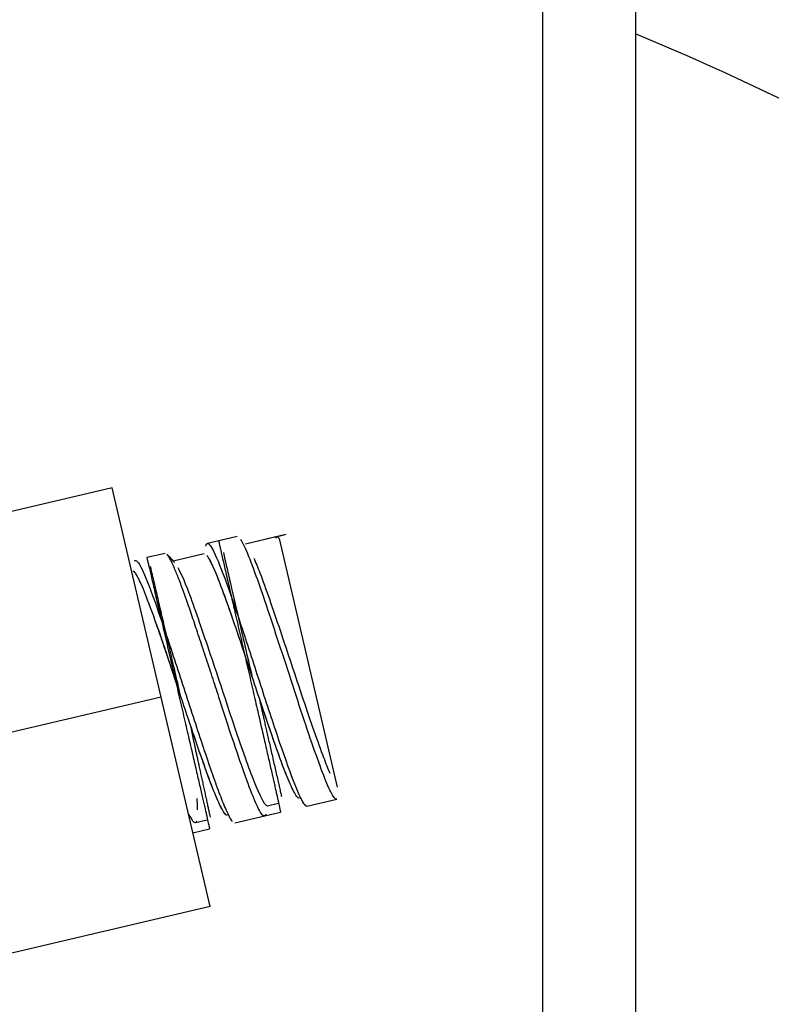
# Paper-space layout 'Layout1' of a CAD drawing. Units: inches. Extents: x 0 to 17, y 0 to 11.
# Drawn here: x 2.7 to 2.8, y 7.1 to 7.1 of the extents above; entities that cross this region are included whole.
import ezdxf
from ezdxf import colors
from ezdxf.entities.mleader import LeaderData, LeaderLine
from ezdxf.enums import TextEntityAlignment as Align
from ezdxf.math import Vec2, Vec3

# ---------------------------------------------------------------- set-up
doc = ezdxf.new("R2010")
doc.units = ezdxf.units.IN
doc.header["$MEASUREMENT"] = 0
for name, color, linetype in [('Default', 7, 'Continuous'), ('FR15-16575-20', 7, 'Continuous'), ('P148345', 7, 'Continuous')]:
    doc.layers.add(name, color=color, linetype=linetype)
doc.styles.add('SEACAD_Arial', font='arial.ttf')
doc.dimstyles.new('Outline', dxfattribs={"dimtxt": 0.125, "dimasz": 0.25, "dimexe": 0.0625, "dimexo": 0.0625, "dimgap": 0.03125, "dimtad": 0, "dimtih": 1, "dimtoh": 1, "dimlfac": 25, "dimzin": 4, "dimdsep": 46, "dimtxsty": 'SEACAD_Arial', "dimblk1": '_SE_FILLED', "dimblk2": '_SE_FILLED', "dimsah": 1, "dimcen": 0.0625, "dimadec": 0, "dimazin": 0, "dimtfac": 1, "dimtdec": 1, "dimtofl": 0, "dimtmove": 0, "dimatfit": 3, "dimfxl": 1, "dimtolj": 1, "dimtzin": 4, "dimarcsym": 0})

# ---------------------------------------------------------------- blocks, each defined once
blk = doc.blocks.new('SE1')
at = {"layer": 'FR15-16575-20', "color": 7, "linetype": 'Continuous'}
for p, q in [((2.784287, 7.141393), (2.784287, 7.147221)), ((2.792161, 7.145602), (2.792161, 7.140866)), ((2.784287, 7.017109), (2.784287, 7.141393)), ((2.792161, 7.140866), (2.792161, 7.018208))]:
    blk.add_line(p, q, dxfattribs=at)
for radius, start, end in [(0.316535, 20.59781, 89.14741), (0.308974, 21.14286, 96.78396), (0.255118, 43.50547, 67.30643)]:
    blk.add_arc((2.693736, 6.907779), radius, start, end, dxfattribs=at)
at = {"layer": 'P148345', "color": 7, "linetype": 'Continuous'}
for p, q in [((2.747733, 7.104607), (2.724733, 7.099225)), ((2.751891, 7.086838), (2.747733, 7.104607)), ((2.758348, 7.100479), (2.756769, 7.100109)), ((2.758348, 7.100479), (2.756769, 7.100109)), ((2.762469, 7.100634), (2.759045, 7.099833)), ((2.761631, 7.100438), (2.759045, 7.099833)), ((2.762469, 7.100634), (2.761858, 7.100491)), ((2.756769, 7.100109), (2.755811, 7.099885)), ((2.756769, 7.100109), (2.755811, 7.099885)), ((2.761899, 7.100318), (2.766841, 7.079197)), ((2.761899, 7.100318), (2.766841, 7.079197)), ((2.752214, 7.099043), (2.750672, 7.098683)), ((2.752214, 7.099043), (2.750672, 7.098683)), ((2.755546, 7.099014), (2.752911, 7.098398)), ((2.755546, 7.099014), (2.752911, 7.098398)), ((2.751891, 7.086838), (2.72889, 7.081456)), ((2.756049, 7.069069), (2.751891, 7.086838)), ((2.764259, 7.077602), (2.766796, 7.078195)), ((2.764259, 7.077602), (2.766796, 7.078195)), ((2.758127, 7.076167), (2.762016, 7.077077)), ((2.758127, 7.076167), (2.762016, 7.077077)), ((2.760925, 7.07763), (2.761858, 7.077849)), ((2.760925, 7.07763), (2.761858, 7.077849)), ((2.754792, 7.076195), (2.755795, 7.07643)), ((2.754792, 7.076195), (2.755795, 7.07643)), ((2.754582, 7.075337), (2.755991, 7.075667)), ((2.754582, 7.075337), (2.755991, 7.075667)), ((2.756049, 7.069069), (2.733048, 7.063687))]:
    blk.add_line(p, q, dxfattribs=at)
blk.add_arc((3.723392, 8.018109), 1.33705, 223.427403, 223.468617, dxfattribs=at)
blk.add_arc((3.723392, 8.018109), 1.33705, 223.427403, 223.468617, dxfattribs=at)
for points, knots in [([(2.761899, 7.100318), (2.761864, 7.100354), (2.761796, 7.100425), (2.761681, 7.10047), (2.761616, 7.100421), (2.761584, 7.10035)], [0, 0, 0, 0, 0.002025764, 0.0040565, 0.00812483, 0.00812483, 0.00812483, 0.00812483]), ([(2.761899, 7.100318), (2.761864, 7.100354), (2.761796, 7.100425), (2.761681, 7.10047), (2.761616, 7.100421), (2.761584, 7.10035)], [0, 0, 0, 0, 0.002025764, 0.0040565, 0.00812483, 0.00812483, 0.00812483, 0.00812483]), ([(2.755683, 7.099669), (2.755702, 7.099757), (2.755774, 7.099931), (2.755981, 7.099863), (2.756472, 7.099056), (2.757194, 7.097204), (2.758099, 7.094628), (2.758847, 7.092407), (2.759623, 7.090009), (2.760686, 7.086749), (2.761989, 7.082785), (2.763278, 7.079171), (2.763985, 7.077691), (2.764228, 7.077578), (2.764287, 7.077616)], [0.790944, 0.790944, 0.790944, 0.790944, 0.7949651, 0.8022796, 0.8096229, 0.8242122, 0.8315483, 0.8389004, 0.846239, 0.8535583, 0.8681706, 0.8827401, 0.8973547, 0.9039401, 0.9039401, 0.9039401, 0.9039401]), ([(2.755683, 7.099669), (2.755702, 7.099757), (2.755774, 7.099931), (2.755981, 7.099863), (2.756472, 7.099056), (2.757194, 7.097204), (2.758099, 7.094628), (2.758847, 7.092407), (2.759623, 7.090009), (2.760686, 7.086749), (2.761989, 7.082785), (2.763278, 7.079171), (2.763985, 7.077691), (2.764228, 7.077578), (2.764287, 7.077616)], [0.790944, 0.790944, 0.790944, 0.790944, 0.7949651, 0.8022796, 0.8096229, 0.8242122, 0.8315483, 0.8389004, 0.846239, 0.8535583, 0.8681706, 0.8827401, 0.8973547, 0.9039401, 0.9039401, 0.9039401, 0.9039401]), ([(2.756769, 7.100109), (2.756769, 7.100109), (2.756768, 7.100104), (2.756779, 7.100049), (2.756818, 7.099867), (2.756881, 7.099586), (2.756965, 7.09921), (2.75707, 7.098747), (2.757194, 7.098204), (2.757335, 7.097587), (2.757491, 7.096906), (2.75766, 7.096168), (2.757841, 7.095381), (2.758031, 7.094554), (2.758229, 7.093693), (2.758433, 7.092808), (2.758641, 7.091905), (2.758851, 7.090991), (2.759062, 7.090075), (2.759273, 7.089161), (2.759481, 7.088256), (2.759686, 7.087366), (2.759886, 7.086496), (2.760081, 7.08565), (2.760269, 7.084833), (2.760449, 7.084049), (2.760621, 7.0833), (2.760784, 7.082589), (2.760937, 7.081918), (2.761081, 7.08129), (2.761214, 7.080705), (2.761337, 7.080165), (2.76145, 7.07967), (2.761552, 7.07922), (2.761643, 7.078816), (2.761723, 7.078457), (2.761794, 7.078142), (2.761854, 7.077871), (2.761904, 7.077642), (2.761945, 7.077454), (2.761976, 7.077305), (2.761998, 7.077195), (2.762012, 7.07712), (2.762018, 7.077084), (2.762018, 7.077077), (2.762017, 7.077077)], [0.1321726, 0.1321726, 0.1321726, 0.1321726, 0.1336791, 0.1418533, 0.1499352, 0.157925, 0.1658225, 0.1736277, 0.1813408, 0.1889616, 0.1964901, 0.2039264, 0.2112704, 0.2185222, 0.2256817, 0.232749, 0.239724, 0.2466068, 0.2533973, 0.2600955, 0.2667015, 0.2732152, 0.2796366, 0.2859658, 0.2922026, 0.2983472, 0.3043996, 0.3103596, 0.3162274, 0.3220029, 0.3276861, 0.333277, 0.3387756, 0.3441819, 0.349496, 0.3547177, 0.3598472, 0.3648843, 0.3698292, 0.3746817, 0.379442, 0.38411, 0.3886856, 0.393169, 0.3963026, 0.3963026, 0.3963026, 0.3963026]), ([(2.756769, 7.100109), (2.756769, 7.100109), (2.756768, 7.100104), (2.756779, 7.100049), (2.756818, 7.099867), (2.756881, 7.099586), (2.756965, 7.09921), (2.75707, 7.098747), (2.757194, 7.098204), (2.757335, 7.097587), (2.757491, 7.096906), (2.75766, 7.096168), (2.757841, 7.095381), (2.758031, 7.094554), (2.758229, 7.093693), (2.758433, 7.092808), (2.758641, 7.091905), (2.758851, 7.090991), (2.759062, 7.090075), (2.759273, 7.089161), (2.759481, 7.088256), (2.759686, 7.087366), (2.759886, 7.086496), (2.760081, 7.08565), (2.760269, 7.084833), (2.760449, 7.084049), (2.760621, 7.0833), (2.760784, 7.082589), (2.760937, 7.081918), (2.761081, 7.08129), (2.761214, 7.080705), (2.761337, 7.080165), (2.76145, 7.07967), (2.761552, 7.07922), (2.761643, 7.078816), (2.761723, 7.078457), (2.761794, 7.078142), (2.761854, 7.077871), (2.761904, 7.077642), (2.761945, 7.077454), (2.761976, 7.077305), (2.761998, 7.077195), (2.762012, 7.07712), (2.762018, 7.077084), (2.762018, 7.077077), (2.762017, 7.077077)], [0.1321726, 0.1321726, 0.1321726, 0.1321726, 0.1336791, 0.1418533, 0.1499352, 0.157925, 0.1658225, 0.1736277, 0.1813408, 0.1889616, 0.1964901, 0.2039264, 0.2112704, 0.2185222, 0.2256817, 0.232749, 0.239724, 0.2466068, 0.2533973, 0.2600955, 0.2667015, 0.2732152, 0.2796366, 0.2859658, 0.2922026, 0.2983472, 0.3043996, 0.3103596, 0.3162274, 0.3220029, 0.3276861, 0.333277, 0.3387756, 0.3441819, 0.349496, 0.3547177, 0.3598472, 0.3648843, 0.3698292, 0.3746817, 0.379442, 0.38411, 0.3886856, 0.393169, 0.3963026, 0.3963026, 0.3963026, 0.3963026]), ([(2.766792, 7.078195), (2.766679, 7.07817), (2.76651, 7.078374), (2.765894, 7.079567), (2.765342, 7.08106), (2.764006, 7.084895), (2.763248, 7.087272), (2.761727, 7.091931), (2.760957, 7.094268), (2.759675, 7.097976), (2.759119, 7.099371), (2.758717, 7.100101), (2.758681, 7.100162), (2.758646, 7.100215)], [0.0554065, 0.0554065, 0.0554065, 0.0554065, 0.125, 0.125, 0.25, 0.25, 0.375, 0.375, 0.5, 0.5, 0.625, 0.625, 0.6381388, 0.6381388, 0.6381388, 0.6381388]), ([(2.766792, 7.078195), (2.766679, 7.07817), (2.76651, 7.078374), (2.765894, 7.079567), (2.765342, 7.08106), (2.764006, 7.084895), (2.763248, 7.087272), (2.761727, 7.091931), (2.760957, 7.094268), (2.759675, 7.097976), (2.759119, 7.099371), (2.758717, 7.100101), (2.758681, 7.100162), (2.758646, 7.100215)], [0.0554065, 0.0554065, 0.0554065, 0.0554065, 0.125, 0.125, 0.25, 0.25, 0.375, 0.375, 0.5, 0.5, 0.625, 0.625, 0.6381388, 0.6381388, 0.6381388, 0.6381388]), ([(2.752806, 7.098234), (2.752806, 7.098235), (2.752653, 7.098556), (2.752524, 7.098785), (2.752417, 7.098916)], [0.83426105, 0.83426105, 0.83426105, 0.83426105, 0.83428047, 0.85344875, 0.85344875, 0.85344875, 0.85344875]), ([(2.759592, 7.08864), (2.759485, 7.088964), (2.75927, 7.089612), (2.758951, 7.090575), (2.758635, 7.091522), (2.758313, 7.092487), (2.75781, 7.093954), (2.757147, 7.095822), (2.756443, 7.097649), (2.756008, 7.098549), (2.755815, 7.098821), (2.75577, 7.098874)], [0, 0, 0, 0, 0.0077326, 0.0154649, 0.0231969, 0.0309287, 0.0397609, 0.0616579, 0.0848229, 0.1079474, 0.1157577, 0.1157577, 0.1157577, 0.1157577]), ([(2.759592, 7.08864), (2.759485, 7.088964), (2.75927, 7.089612), (2.758951, 7.090575), (2.758635, 7.091522), (2.758313, 7.092487), (2.75781, 7.093954), (2.757147, 7.095822), (2.756443, 7.097649), (2.756008, 7.098549), (2.755815, 7.098821), (2.75577, 7.098874)], [0, 0, 0, 0, 0.0077326, 0.0154649, 0.0231969, 0.0309287, 0.0397609, 0.0616579, 0.0848229, 0.1079474, 0.1157577, 0.1157577, 0.1157577, 0.1157577]), ([(2.757166, 7.099109), (2.757201, 7.098954), (2.757309, 7.098481), (2.757578, 7.097316), (2.757964, 7.09565), (2.758444, 7.093582), (2.758997, 7.0912), (2.759392, 7.089499), (2.759592, 7.08864)], [0.8757186, 0.8757186, 0.8757186, 0.8757186, 0.8936536, 0.9140372, 0.9348639, 0.9561333, 0.9778454, 1, 1, 1, 1]), ([(2.757166, 7.099109), (2.757201, 7.098954), (2.757309, 7.098481), (2.757578, 7.097316), (2.757964, 7.09565), (2.758444, 7.093582), (2.758997, 7.0912), (2.759392, 7.089499), (2.759592, 7.08864)], [0.8757186, 0.8757186, 0.8757186, 0.8757186, 0.8936536, 0.9140372, 0.9348639, 0.9561333, 0.9778454, 1, 1, 1, 1]), ([(2.749622, 7.098411), (2.749682, 7.098481), (2.749925, 7.09841), (2.750653, 7.096911), (2.751946, 7.09331), (2.75349, 7.088578), (2.754844, 7.084422), (2.755827, 7.081467), (2.756501, 7.07952), (2.757095, 7.077946), (2.757581, 7.076833), (2.757821, 7.076418), (2.757919, 7.076297)], [0.5825701, 0.5825701, 0.5825701, 0.5825701, 0.5900968, 0.6046992, 0.6192898, 0.6338728, 0.6484749, 0.6558186, 0.6631405, 0.6704732, 0.6778318, 0.6848905, 0.6848905, 0.6848905, 0.6848905]), ([(2.749622, 7.098411), (2.749682, 7.098481), (2.749925, 7.09841), (2.750653, 7.096911), (2.751946, 7.09331), (2.75349, 7.088578), (2.754844, 7.084422), (2.755827, 7.081467), (2.756501, 7.07952), (2.757095, 7.077946), (2.757581, 7.076833), (2.757821, 7.076418), (2.757919, 7.076297)], [0.5825701, 0.5825701, 0.5825701, 0.5825701, 0.5900968, 0.6046992, 0.6192898, 0.6338728, 0.6484749, 0.6558186, 0.6631405, 0.6704732, 0.6778318, 0.6848905, 0.6848905, 0.6848905, 0.6848905]), ([(2.750672, 7.098683), (2.750672, 7.098683), (2.750676, 7.098664), (2.750701, 7.098555), (2.750756, 7.098319), (2.750834, 7.097979), (2.750935, 7.097543), (2.751057, 7.097018), (2.751198, 7.096413), (2.751355, 7.095734), (2.751528, 7.094992), (2.751713, 7.094194), (2.75191, 7.09335), (2.752115, 7.092469), (2.752326, 7.091558), (2.752543, 7.090627), (2.752762, 7.089684), (2.752983, 7.088735), (2.753203, 7.087789), (2.753421, 7.086851), (2.753635, 7.085929), (2.753844, 7.085028), (2.754047, 7.084153), (2.754243, 7.083308), (2.754431, 7.082499), (2.754609, 7.081728), (2.754778, 7.080998), (2.754937, 7.080312), (2.755085, 7.079672), (2.755222, 7.07908), (2.755347, 7.078535), (2.755461, 7.07804), (2.755563, 7.077594), (2.755654, 7.077197), (2.755733, 7.076848), (2.755802, 7.076547), (2.755859, 7.076293), (2.755905, 7.076084), (2.755942, 7.075919), (2.755968, 7.075797), (2.755985, 7.075714), (2.755992, 7.075675), (2.755992, 7.075667), (2.755992, 7.075667)], [0.1299346, 0.1299346, 0.1299346, 0.1299346, 0.1349377, 0.1431806, 0.1513294, 0.1593841, 0.1673447, 0.1752111, 0.1829834, 0.1906616, 0.1982456, 0.2057355, 0.2131312, 0.2204328, 0.2276402, 0.2347535, 0.2417726, 0.2486975, 0.2555283, 0.2622649, 0.2689074, 0.2754557, 0.2819098, 0.2882698, 0.2945356, 0.3007072, 0.3067846, 0.3127679, 0.3186569, 0.3244518, 0.3301525, 0.335759, 0.3412714, 0.3466895, 0.3520135, 0.3572432, 0.3623788, 0.3674201, 0.3723673, 0.3772202, 0.381979, 0.3866436, 0.3898502, 0.3898502, 0.3898502, 0.3898502]), ([(2.750672, 7.098683), (2.750672, 7.098683), (2.750676, 7.098664), (2.750701, 7.098555), (2.750756, 7.098319), (2.750834, 7.097979), (2.750935, 7.097543), (2.751057, 7.097018), (2.751198, 7.096413), (2.751355, 7.095734), (2.751528, 7.094992), (2.751713, 7.094194), (2.75191, 7.09335), (2.752115, 7.092469), (2.752326, 7.091558), (2.752543, 7.090627), (2.752762, 7.089684), (2.752983, 7.088735), (2.753203, 7.087789), (2.753421, 7.086851), (2.753635, 7.085929), (2.753844, 7.085028), (2.754047, 7.084153), (2.754243, 7.083308), (2.754431, 7.082499), (2.754609, 7.081728), (2.754778, 7.080998), (2.754937, 7.080312), (2.755085, 7.079672), (2.755222, 7.07908), (2.755347, 7.078535), (2.755461, 7.07804), (2.755563, 7.077594), (2.755654, 7.077197), (2.755733, 7.076848), (2.755802, 7.076547), (2.755859, 7.076293), (2.755905, 7.076084), (2.755942, 7.075919), (2.755968, 7.075797), (2.755985, 7.075714), (2.755992, 7.075675), (2.755992, 7.075667), (2.755992, 7.075667)], [0.1299346, 0.1299346, 0.1299346, 0.1299346, 0.1349377, 0.1431806, 0.1513294, 0.1593841, 0.1673447, 0.1752111, 0.1829834, 0.1906616, 0.1982456, 0.2057355, 0.2131312, 0.2204328, 0.2276402, 0.2347535, 0.2417726, 0.2486975, 0.2555283, 0.2622649, 0.2689074, 0.2754557, 0.2819098, 0.2882698, 0.2945356, 0.3007072, 0.3067846, 0.3127679, 0.3186569, 0.3244518, 0.3301525, 0.335759, 0.3412714, 0.3466895, 0.3520135, 0.3572432, 0.3623788, 0.3674201, 0.3723673, 0.3772202, 0.381979, 0.3866436, 0.3898502, 0.3898502, 0.3898502, 0.3898502]), ([(2.750964, 7.097942), (2.750963, 7.097942), (2.750965, 7.097933), (2.750979, 7.097869), (2.751016, 7.097704), (2.751074, 7.09745), (2.751153, 7.097108), (2.751252, 7.096677), (2.751372, 7.09616), (2.751511, 7.095559), (2.75167, 7.094877), (2.751846, 7.094117), (2.75204, 7.093286), (2.752248, 7.092389), (2.752471, 7.091433), (2.752705, 7.090427), (2.752949, 7.08938), (2.753201, 7.088301), (2.753371, 7.087571), (2.753456, 7.087204)], [0.869223, 0.869223, 0.869223, 0.869223, 0.8723435, 0.8797717, 0.8872733, 0.8948482, 0.9024966, 0.9102183, 0.9180134, 0.9258819, 0.9338238, 0.941839, 0.9499276, 0.9580896, 0.9663249, 0.9746336, 0.9830157, 0.9914712, 1, 1, 1, 1]), ([(2.750964, 7.097942), (2.750963, 7.097942), (2.750965, 7.097933), (2.750979, 7.097869), (2.751016, 7.097704), (2.751074, 7.09745), (2.751153, 7.097108), (2.751252, 7.096677), (2.751372, 7.09616), (2.751511, 7.095559), (2.75167, 7.094877), (2.751846, 7.094117), (2.75204, 7.093286), (2.752248, 7.092389), (2.752471, 7.091433), (2.752705, 7.090427), (2.752949, 7.08938), (2.753201, 7.088301), (2.753371, 7.087571), (2.753456, 7.087204)], [0.869223, 0.869223, 0.869223, 0.869223, 0.8723435, 0.8797717, 0.8872733, 0.8948482, 0.9024966, 0.9102183, 0.9180134, 0.9258819, 0.9338238, 0.941839, 0.9499276, 0.9580896, 0.9663249, 0.9746336, 0.9830157, 0.9914712, 1, 1, 1, 1]), ([(2.760777, 7.076921), (2.760771, 7.076899), (2.760703, 7.076702), (2.760463, 7.076746), (2.759878, 7.077895), (2.75908, 7.079986), (2.758088, 7.082845), (2.757174, 7.085626), (2.756434, 7.087931), (2.755868, 7.08966), (2.755308, 7.091347), (2.754771, 7.092952), (2.754273, 7.094434), (2.753809, 7.095761), (2.753381, 7.096898), (2.752993, 7.097838), (2.752778, 7.098302), (2.752678, 7.098492)], [0.04526826, 0.04526826, 0.04526826, 0.04526826, 0.04635273, 0.05608147, 0.06583422, 0.07555834, 0.08530528, 0.09504202, 0.09991615, 0.10480928, 0.10970424, 0.11458447, 0.11945771, 0.12433977, 0.12922832, 0.13412192, 0.13929384, 0.13929384, 0.13929384, 0.13929384]), ([(2.760777, 7.076921), (2.760771, 7.076899), (2.760703, 7.076702), (2.760463, 7.076746), (2.759878, 7.077895), (2.75908, 7.079986), (2.758088, 7.082845), (2.757174, 7.085626), (2.756434, 7.087931), (2.755868, 7.08966), (2.755308, 7.091347), (2.754771, 7.092952), (2.754273, 7.094434), (2.753809, 7.095761), (2.753381, 7.096898), (2.752993, 7.097838), (2.752778, 7.098302), (2.752678, 7.098492)], [0.04526826, 0.04526826, 0.04526826, 0.04526826, 0.04635273, 0.05608147, 0.06583422, 0.07555834, 0.08530528, 0.09504202, 0.09991615, 0.10480928, 0.10970424, 0.11458447, 0.11945771, 0.12433977, 0.12922832, 0.13412192, 0.13929384, 0.13929384, 0.13929384, 0.13929384]), ([(2.763379, 7.078453), (2.763234, 7.078651), (2.762978, 7.079145), (2.76252, 7.08022), (2.762005, 7.081547), (2.761235, 7.083739), (2.76049, 7.085955), (2.759978, 7.087477), (2.759633, 7.088503), (2.759205, 7.089796), (2.758702, 7.091323), (2.758212, 7.092789), (2.757738, 7.094158), (2.757141, 7.09582), (2.756492, 7.097537), (2.756094, 7.098379), (2.755927, 7.098651)], [0.09731176, 0.09731176, 0.09731176, 0.09731176, 0.10541464, 0.10865258, 0.1135114, 0.1216186, 0.12970819, 0.13173217, 0.13376108, 0.1378265, 0.14189477, 0.14595414, 0.15000142, 0.15404672, 0.16216006, 0.17027304, 0.17027304, 0.17027304, 0.17027304]), ([(2.763379, 7.078453), (2.763234, 7.078651), (2.762978, 7.079145), (2.76252, 7.08022), (2.762005, 7.081547), (2.761235, 7.083739), (2.76049, 7.085955), (2.759978, 7.087477), (2.759633, 7.088503), (2.759205, 7.089796), (2.758702, 7.091323), (2.758212, 7.092789), (2.757738, 7.094158), (2.757141, 7.09582), (2.756492, 7.097537), (2.756094, 7.098379), (2.755927, 7.098651)], [0.09731176, 0.09731176, 0.09731176, 0.09731176, 0.10541464, 0.10865258, 0.1135114, 0.1216186, 0.12970819, 0.13173217, 0.13376108, 0.1378265, 0.14189477, 0.14595414, 0.15000142, 0.15404672, 0.16216006, 0.17027304, 0.17027304, 0.17027304, 0.17027304]), ([(2.759746, 7.098648), (2.759904, 7.098296), (2.760079, 7.097871), (2.760762, 7.096117), (2.761348, 7.094392), (2.762618, 7.09064), (2.763288, 7.088606), (2.764564, 7.084775), (2.765173, 7.083044), (2.765864, 7.081219), (2.766041, 7.080772), (2.766203, 7.080397)], [0.9314393, 0.9314393, 0.9314393, 0.9314393, 0.9375, 0.9375, 0.953125, 0.953125, 0.96875, 0.96875, 0.984375, 0.984375, 0.99043429, 0.99043429, 0.99043429, 0.99043429]), ([(2.759746, 7.098648), (2.759904, 7.098296), (2.760079, 7.097871), (2.760762, 7.096117), (2.761348, 7.094392), (2.762618, 7.09064), (2.763288, 7.088606), (2.764564, 7.084775), (2.765173, 7.083044), (2.765864, 7.081219), (2.766041, 7.080772), (2.766203, 7.080397)], [0.9314393, 0.9314393, 0.9314393, 0.9314393, 0.9375, 0.9375, 0.953125, 0.953125, 0.96875, 0.96875, 0.984375, 0.984375, 0.99043429, 0.99043429, 0.99043429, 0.99043429]), ([(2.757384, 7.076867), (2.757324, 7.076911), (2.757188, 7.077078), (2.756929, 7.077552), (2.756614, 7.078241), (2.756131, 7.079418), (2.755433, 7.08135), (2.754467, 7.084179), (2.753432, 7.08727), (2.752414, 7.090356), (2.751615, 7.092707), (2.75103, 7.094311), (2.750633, 7.095362), (2.750282, 7.096236), (2.749976, 7.096911), (2.749717, 7.097361), (2.749578, 7.097513), (2.749518, 7.097551)], [0.26748245, 0.26748245, 0.26748245, 0.26748245, 0.27154795, 0.27561409, 0.27967159, 0.28372019, 0.2918137, 0.2999245, 0.30800488, 0.31610481, 0.32420452, 0.32825183, 0.33230774, 0.33637084, 0.34044095, 0.34450477, 0.3484725, 0.3484725, 0.3484725, 0.3484725]), ([(2.757384, 7.076867), (2.757324, 7.076911), (2.757188, 7.077078), (2.756929, 7.077552), (2.756614, 7.078241), (2.756131, 7.079418), (2.755433, 7.08135), (2.754467, 7.084179), (2.753432, 7.08727), (2.752414, 7.090356), (2.751615, 7.092707), (2.75103, 7.094311), (2.750633, 7.095362), (2.750282, 7.096236), (2.749976, 7.096911), (2.749717, 7.097361), (2.749578, 7.097513), (2.749518, 7.097551)], [0.26748245, 0.26748245, 0.26748245, 0.26748245, 0.27154795, 0.27561409, 0.27967159, 0.28372019, 0.2918137, 0.2999245, 0.30800488, 0.31610481, 0.32420452, 0.32825183, 0.33230774, 0.33637084, 0.34044095, 0.34450477, 0.3484725, 0.3484725, 0.3484725, 0.3484725]), ([(2.753456, 7.087204), (2.753326, 7.087596), (2.752982, 7.088637), (2.752451, 7.090237), (2.75192, 7.091811), (2.751298, 7.09359), (2.750613, 7.095458), (2.750065, 7.096754), (2.749805, 7.097207), (2.749728, 7.097321)], [0, 0, 0, 0, 0.0095198, 0.0252799, 0.0394405, 0.0505657, 0.0754691, 0.1004647, 0.1127064, 0.1127064, 0.1127064, 0.1127064]), ([(2.753456, 7.087204), (2.753326, 7.087596), (2.752982, 7.088637), (2.752451, 7.090237), (2.75192, 7.091811), (2.751298, 7.09359), (2.750613, 7.095458), (2.750065, 7.096754), (2.749805, 7.097207), (2.749728, 7.097321)], [0, 0, 0, 0, 0.0095198, 0.0252799, 0.0394405, 0.0505657, 0.0754691, 0.1004647, 0.1127064, 0.1127064, 0.1127064, 0.1127064]), ([(2.753308, 7.097838), (2.75359, 7.097314), (2.753966, 7.096422), (2.754915, 7.093858), (2.755521, 7.092057), (2.75683, 7.088173), (2.757491, 7.086143), (2.758731, 7.082469), (2.759321, 7.080826), (2.760243, 7.078488), (2.760604, 7.077779), (2.760868, 7.077631), (2.760899, 7.077625), (2.760926, 7.077631)], [0.75271892, 0.75271892, 0.75271892, 0.75271892, 0.765625, 0.765625, 0.78125, 0.78125, 0.796875, 0.796875, 0.8125, 0.8125, 0.828125, 0.828125, 0.83046172, 0.83046172, 0.83046172, 0.83046172]), ([(2.753308, 7.097838), (2.75359, 7.097314), (2.753966, 7.096422), (2.754915, 7.093858), (2.755521, 7.092057), (2.75683, 7.088173), (2.757491, 7.086143), (2.758731, 7.082469), (2.759321, 7.080826), (2.760243, 7.078488), (2.760604, 7.077779), (2.760868, 7.077631), (2.760899, 7.077625), (2.760926, 7.077631)], [0.75271892, 0.75271892, 0.75271892, 0.75271892, 0.765625, 0.765625, 0.78125, 0.78125, 0.796875, 0.796875, 0.8125, 0.8125, 0.828125, 0.828125, 0.83046172, 0.83046172, 0.83046172, 0.83046172]), ([(2.763637, 7.078265), (2.763569, 7.07825), (2.763362, 7.078402), (2.762869, 7.079348), (2.762291, 7.08079), (2.761736, 7.082316), (2.761409, 7.083252), (2.761143, 7.084027), (2.761069, 7.084243), (2.760997, 7.084457), (2.760925, 7.084668), (2.760855, 7.084875), (2.760786, 7.085078), (2.760719, 7.085278), (2.760653, 7.085473), (2.760588, 7.085664), (2.760525, 7.085851), (2.760464, 7.086034), (2.760403, 7.086211), (2.760348, 7.086384), (2.760281, 7.086554), (2.760268, 7.086662), (2.760221, 7.086738), (2.760246, 7.086642), (2.760252, 7.086584), (2.760289, 7.086422), (2.760328, 7.086235), (2.760383, 7.085989), (2.760447, 7.085699), (2.760523, 7.08536), (2.760609, 7.084977), (2.760705, 7.084551), (2.760811, 7.084085), (2.760924, 7.083584), (2.761045, 7.083052), (2.761172, 7.082497), (2.761302, 7.081924), (2.761434, 7.081343), (2.761566, 7.080764), (2.761695, 7.080199), (2.761817, 7.079661), (2.761929, 7.079164), (2.762027, 7.078733), (2.762079, 7.078501), (2.762101, 7.078401)], [0.3077699, 0.3077699, 0.3077699, 0.3077699, 0.3270801, 0.3543461, 0.381522, 0.3900917, 0.408869, 0.4110433, 0.4131671, 0.4152406, 0.4172636, 0.4192362, 0.4211585, 0.4230303, 0.4248517, 0.4266228, 0.4283434, 0.4300136, 0.4316335, 0.4332029, 0.4347219, 0.4361906, 0.4362726, 0.4366423, 0.4374572, 0.4387175, 0.4404235, 0.4425751, 0.4451723, 0.4482151, 0.4517036, 0.4556376, 0.4600172, 0.4648424, 0.4701131, 0.4758293, 0.481991, 0.4885981, 0.4956505, 0.5031484, 0.5110915, 0.5194799, 0.5283135, 0.5371562, 0.5371562, 0.5371562, 0.5371562]), ([(2.763637, 7.078265), (2.763569, 7.07825), (2.763362, 7.078402), (2.762869, 7.079348), (2.762291, 7.08079), (2.761736, 7.082316), (2.761409, 7.083252), (2.761143, 7.084027), (2.761069, 7.084243), (2.760997, 7.084457), (2.760925, 7.084668), (2.760855, 7.084875), (2.760786, 7.085078), (2.760719, 7.085278), (2.760653, 7.085473), (2.760588, 7.085664), (2.760525, 7.085851), (2.760464, 7.086034), (2.760403, 7.086211), (2.760348, 7.086384), (2.760281, 7.086554), (2.760268, 7.086662), (2.760221, 7.086738), (2.760246, 7.086642), (2.760252, 7.086584), (2.760289, 7.086422), (2.760328, 7.086235), (2.760383, 7.085989), (2.760447, 7.085699), (2.760523, 7.08536), (2.760609, 7.084977), (2.760705, 7.084551), (2.760811, 7.084085), (2.760924, 7.083584), (2.761045, 7.083052), (2.761172, 7.082497), (2.761302, 7.081924), (2.761434, 7.081343), (2.761566, 7.080764), (2.761695, 7.080199), (2.761817, 7.079661), (2.761929, 7.079164), (2.762027, 7.078733), (2.762079, 7.078501), (2.762101, 7.078401)], [0.3077699, 0.3077699, 0.3077699, 0.3077699, 0.3270801, 0.3543461, 0.381522, 0.3900917, 0.408869, 0.4110433, 0.4131671, 0.4152406, 0.4172636, 0.4192362, 0.4211585, 0.4230303, 0.4248517, 0.4266228, 0.4283434, 0.4300136, 0.4316335, 0.4332029, 0.4347219, 0.4361906, 0.4362726, 0.4366423, 0.4374572, 0.4387175, 0.4404235, 0.4425751, 0.4451723, 0.4482151, 0.4517036, 0.4556376, 0.4600172, 0.4648424, 0.4701131, 0.4758293, 0.481991, 0.4885981, 0.4956505, 0.5031484, 0.5110915, 0.5194799, 0.5283135, 0.5371562, 0.5371562, 0.5371562, 0.5371562]), ([(2.757504, 7.07683), (2.75747, 7.076822), (2.757323, 7.076867), (2.756956, 7.077443), (2.756373, 7.078806), (2.755835, 7.080238), (2.755515, 7.081137), (2.755321, 7.081693), (2.755225, 7.081971), (2.75512, 7.082275), (2.755006, 7.082606), (2.754884, 7.082963), (2.754752, 7.083348), (2.754611, 7.083759), (2.754511, 7.084061), (2.754454, 7.084226), (2.754444, 7.084252), (2.754437, 7.084265), (2.754431, 7.084279), (2.754423, 7.084273), (2.754426, 7.08426), (2.754425, 7.08424), (2.754429, 7.08421), (2.754434, 7.084172), (2.754442, 7.084124), (2.754451, 7.084068), (2.754463, 7.084002), (2.754476, 7.083928), (2.754492, 7.083845), (2.75451, 7.083753), (2.75453, 7.083653), (2.754552, 7.083544), (2.754576, 7.083426), (2.754602, 7.083301), (2.754629, 7.083167), (2.754659, 7.083025), (2.754691, 7.082875), (2.754724, 7.082718), (2.754759, 7.082554), (2.754796, 7.082382), (2.754834, 7.082204), (2.754874, 7.082019), (2.754915, 7.081828), (2.754958, 7.081631), (2.755002, 7.081429), (2.755047, 7.081221), (2.755094, 7.08101), (2.755141, 7.080794), (2.755189, 7.080575), (2.755238, 7.080353), (2.755287, 7.080128), (2.755337, 7.079902), (2.755387, 7.079676), (2.755437, 7.079449), (2.755487, 7.079223), (2.755536, 7.078999), (2.755585, 7.078777), (2.755633, 7.078559), (2.75568, 7.078345), (2.755726, 7.078137), (2.75577, 7.077936), (2.755813, 7.077742), (2.755853, 7.077557), (2.755891, 7.077383), (2.755926, 7.07722), (2.755959, 7.07707), (2.755988, 7.076934), (2.756013, 7.076814), (2.756033, 7.07672), (2.756043, 7.07667), (2.756047, 7.076651)], [0.3927094, 0.3927094, 0.3927094, 0.3927094, 0.4015196, 0.4260848, 0.450571, 0.4643513, 0.4751493, 0.4775543, 0.4801437, 0.4829176, 0.485876, 0.4890188, 0.4923461, 0.4958579, 0.4995542, 0.4998383, 0.5000495, 0.5001883, 0.5002569, 0.5002878, 0.5003772, 0.5005379, 0.5007713, 0.5010776, 0.5014572, 0.5019101, 0.5024362, 0.5030358, 0.5037087, 0.504455, 0.5052748, 0.5061679, 0.5071345, 0.5081745, 0.5092879, 0.5104748, 0.5117351, 0.5130689, 0.5144761, 0.5159567, 0.5175108, 0.5191383, 0.5208392, 0.5226137, 0.5244615, 0.5263828, 0.5283776, 0.5304457, 0.5325874, 0.5348025, 0.537091, 0.539453, 0.5418884, 0.5443973, 0.5469796, 0.5496354, 0.5523646, 0.5551673, 0.5580434, 0.5609929, 0.5640159, 0.5671123, 0.5702822, 0.5735256, 0.5768423, 0.5802325, 0.5836962, 0.5872333, 0.5908438, 0.5934942, 0.5934942, 0.5934942, 0.5934942]), ([(2.757504, 7.07683), (2.75747, 7.076822), (2.757323, 7.076867), (2.756956, 7.077443), (2.756373, 7.078806), (2.755835, 7.080238), (2.755515, 7.081137), (2.755321, 7.081693), (2.755225, 7.081971), (2.75512, 7.082275), (2.755006, 7.082606), (2.754884, 7.082963), (2.754752, 7.083348), (2.754611, 7.083759), (2.754511, 7.084061), (2.754454, 7.084226), (2.754444, 7.084252), (2.754437, 7.084265), (2.754431, 7.084279), (2.754423, 7.084273), (2.754426, 7.08426), (2.754425, 7.08424), (2.754429, 7.08421), (2.754434, 7.084172), (2.754442, 7.084124), (2.754451, 7.084068), (2.754463, 7.084002), (2.754476, 7.083928), (2.754492, 7.083845), (2.75451, 7.083753), (2.75453, 7.083653), (2.754552, 7.083544), (2.754576, 7.083426), (2.754602, 7.083301), (2.754629, 7.083167), (2.754659, 7.083025), (2.754691, 7.082875), (2.754724, 7.082718), (2.754759, 7.082554), (2.754796, 7.082382), (2.754834, 7.082204), (2.754874, 7.082019), (2.754915, 7.081828), (2.754958, 7.081631), (2.755002, 7.081429), (2.755047, 7.081221), (2.755094, 7.08101), (2.755141, 7.080794), (2.755189, 7.080575), (2.755238, 7.080353), (2.755287, 7.080128), (2.755337, 7.079902), (2.755387, 7.079676), (2.755437, 7.079449), (2.755487, 7.079223), (2.755536, 7.078999), (2.755585, 7.078777), (2.755633, 7.078559), (2.75568, 7.078345), (2.755726, 7.078137), (2.75577, 7.077936), (2.755813, 7.077742), (2.755853, 7.077557), (2.755891, 7.077383), (2.755926, 7.07722), (2.755959, 7.07707), (2.755988, 7.076934), (2.756013, 7.076814), (2.756033, 7.07672), (2.756043, 7.07667), (2.756047, 7.076651)], [0.3927094, 0.3927094, 0.3927094, 0.3927094, 0.4015196, 0.4260848, 0.450571, 0.4643513, 0.4751493, 0.4775543, 0.4801437, 0.4829176, 0.485876, 0.4890188, 0.4923461, 0.4958579, 0.4995542, 0.4998383, 0.5000495, 0.5001883, 0.5002569, 0.5002878, 0.5003772, 0.5005379, 0.5007713, 0.5010776, 0.5014572, 0.5019101, 0.5024362, 0.5030358, 0.5037087, 0.504455, 0.5052748, 0.5061679, 0.5071345, 0.5081745, 0.5092879, 0.5104748, 0.5117351, 0.5130689, 0.5144761, 0.5159567, 0.5175108, 0.5191383, 0.5208392, 0.5226137, 0.5244615, 0.5263828, 0.5283776, 0.5304457, 0.5325874, 0.5348025, 0.537091, 0.539453, 0.5418884, 0.5443973, 0.5469796, 0.5496354, 0.5523646, 0.5551673, 0.5580434, 0.5609929, 0.5640159, 0.5671123, 0.5702822, 0.5735256, 0.5768423, 0.5802325, 0.5836962, 0.5872333, 0.5908438, 0.5934942, 0.5934942, 0.5934942, 0.5934942]), ([(2.754977, 7.077289), (2.754974, 7.077508), (2.754963, 7.077757), (2.754943, 7.078101), (2.754938, 7.078168), (2.754934, 7.078236)], [0.668017147, 0.668017147, 0.668017147, 0.668017147, 0.671875, 0.671875, 0.67277766, 0.67277766, 0.67277766, 0.67277766]), ([(2.754977, 7.077289), (2.754974, 7.077508), (2.754963, 7.077757), (2.754943, 7.078101), (2.754938, 7.078168), (2.754934, 7.078236)], [0.668017147, 0.668017147, 0.668017147, 0.668017147, 0.671875, 0.671875, 0.67277766, 0.67277766, 0.67277766, 0.67277766]), ([(2.754208, 7.076931), (2.754471, 7.076406), (2.754674, 7.076154), (2.754846, 7.076213), (2.754881, 7.076263), (2.754908, 7.076346)], [0.64499607, 0.64499607, 0.64499607, 0.64499607, 0.65625, 0.65625, 0.66006253, 0.66006253, 0.66006253, 0.66006253]), ([(2.754208, 7.076931), (2.754471, 7.076406), (2.754674, 7.076154), (2.754846, 7.076213), (2.754881, 7.076263), (2.754908, 7.076346)], [0.64499607, 0.64499607, 0.64499607, 0.64499607, 0.65625, 0.65625, 0.66006253, 0.66006253, 0.66006253, 0.66006253])]:
    blk.add_open_spline(points, degree=3, knots=knots, dxfattribs=at)
blk = doc.blocks.new('DMBLK29')
at = {"layer": 'Default', "linetype": 'Continuous'}
for points in [[(1.154176, 8.14631), (1.23751, 8.14631), (1.195843, 8.39631)], [(1.154176, 4.01631), (1.195843, 3.76631), (1.23751, 4.01631)]]:
    blk.add_hatch(color=7, dxfattribs=at).paths.add_polyline_path(points)
at = {"layer": 'Default', "color": 7, "linetype": 'Continuous'}
for p, q in [((5.548302, 8.39631), (1.133343, 8.39631)), ((1.195843, 8.39631), (1.195843, 6.140669)), ((1.195843, 5.515669), (1.195843, 3.76631)), ((1.755902, 3.76631), (1.133343, 3.76631))]:
    blk.add_line(p, q, dxfattribs=at)
at = {"layer": 'Default', "color": 7, "linetype": 'Continuous', "style": 'SEACAD_Arial'}
for s, p in [('115.75', (0.926821, 6.078169)), ('[', (0.815408, 5.890669)), (']', (1.527365, 5.890669)), ('2940,0', (0.926821, 5.890669)), ('APPROX', (0.815408, 5.703169))]:
    blk.add_text(s, height=0.125, dxfattribs=at).set_placement(p, align=Align.TOP_LEFT)
blk = doc.blocks.new('_SE_FILLED')
at = {"color": 0}
blk.add_line((0, 0), (-1, 0), dxfattribs=at)
blk.add_solid([(0, 0), (-1, -0.1665), (-1, 0.1665), (0, 0)], dxfattribs=at)
blk = doc.blocks.new('_Dot')
at = {"color": 0, "linetype": 'ByBlock', "lineweight": -2}
blk.add_line((-0.5, 0), (-1, 0), dxfattribs=at)
at = {"color": 0, "linetype": 'ByBlock', "const_width": 0.5}
blk.add_lwpolyline([(-0.25, 0, 1), (0.25, 0, 1)], format="xyb", close=True, dxfattribs=at)

psp = doc.layouts.get("Layout1")

# ---------------------------------------------------------------- block references
at = {"layer": 'Default'}
psp.add_blockref('SE1', (0, 0), dxfattribs=at)

# ---------------------------------------------------------------- dimensions: what is measured, and where the dimension line sits
at = {"layer": 'Default', "color": 7, "linetype": 'Continuous'}
dim = psp.add_linear_dim(base=(1.195843, 3.76631), p1=(5.610802, 8.39631), p2=(1.818402, 3.76631), angle=90, text='\\A1;<>\\PAPPROX', dimstyle='Outline', override={"dimpost": '\\X'}, dxfattribs=at)
dim.commit()
dim.dimension.update_dxf_attribs({"geometry": 'DMBLK29', "text_midpoint": (1.195843, 5.921919), "dimtype": 160})

# ---------------------------------------------------------------- leaders
ml = psp.add_multileader_mtext('Standard', dxfattribs=at)
ml.set_content('{\\pxsm0.9;\\fSolid Edge ANSI|b0||i0||c0|p34;\\W1.;19623\\P}', color=256)
ml.set_leader_properties()
ml.set_arrow_properties(name='DOT')
ml.build(insert=Vec2(0, 0))
ml.multileader.update_dxf_attribs({"leader_type": 0, "dogleg_length": 0, "arrow_head_size": 0.188})
ctx = ml.context
ctx.base_point, ctx.char_height, ctx.arrow_head_size, ctx.landing_gap_size = Vec3(10.21159, 10.443349), 0.188, 0.188, 0
ctx.text_align_type = 1
notes = []
notes.append((ctx, [(0, (0, 0, 0), (0, 0), (1, 0), 1, [])]))
ctx.mtext.insert, ctx.mtext.alignment = Vec3(10.530752, 10.538195), 2
ml = psp.add_multileader_mtext('Standard', dxfattribs=at)
ml.set_content('{\\pxsm0.9;\\fSolid Edge ANSI|b0||i0||c0|p34;\\W1.;1\\P}', color=256)
ml.set_leader_properties()
ml.set_arrow_properties(name='DOT')
ml.build(insert=Vec2(0, 0))
ml.multileader.update_dxf_attribs({"leader_type": 0, "dogleg_length": 0, "arrow_head_size": 0.09})
ctx = ml.context
ctx.base_point, ctx.char_height, ctx.arrow_head_size, ctx.landing_gap_size = Vec3(12.077755, 10.393121), 0.09, 0.09, 0
notes.append((ctx, [(0, (0, 0, 0), (0, 0), (1, 0), 1, [])]))
ctx.mtext.insert = Vec3(12.077755, 10.438166)
ml = psp.add_multileader_mtext('Standard', dxfattribs=at)
ml.set_content('{\\pxsm0.9;\\fSolid Edge ANSI|b0||i0||c0|p34;\\W1.;1\\P}', color=256)
ml.set_leader_properties()
ml.set_arrow_properties(name='DOT')
ml.build(insert=Vec2(0, 0))
ml.multileader.update_dxf_attribs({"leader_type": 0, "dogleg_length": 0, "arrow_head_size": 0.09})
ctx = ml.context
ctx.base_point, ctx.char_height, ctx.arrow_head_size, ctx.landing_gap_size = Vec3(11.721514, 10.390271), 0.09, 0.09, 0
notes.append((ctx, [(0, (0, 0, 0), (0, 0), (1, 0), 1, [])]))
ctx.mtext.insert = Vec3(11.721514, 10.435316)
for ctx, leaders in notes:
    for number, flags, end, landing, length, lines in leaders:
        leader = LeaderData()
        leader.index, (leader.has_last_leader_line, leader.has_dogleg_vector, leader.attachment_direction) = number, flags
        leader.last_leader_point, leader.dogleg_vector, leader.dogleg_length = Vec3(end), Vec3(landing), length
        for number, points, colour, breaks in lines:
            line = LeaderLine()
            line.index, line.vertices, line.color, line.breaks = number, Vec3.list(points), colors.encode_raw_color(colour), breaks
            leader.lines.append(line)
        ctx.leaders.append(leader)

doc.saveas('drawing.dxf')
